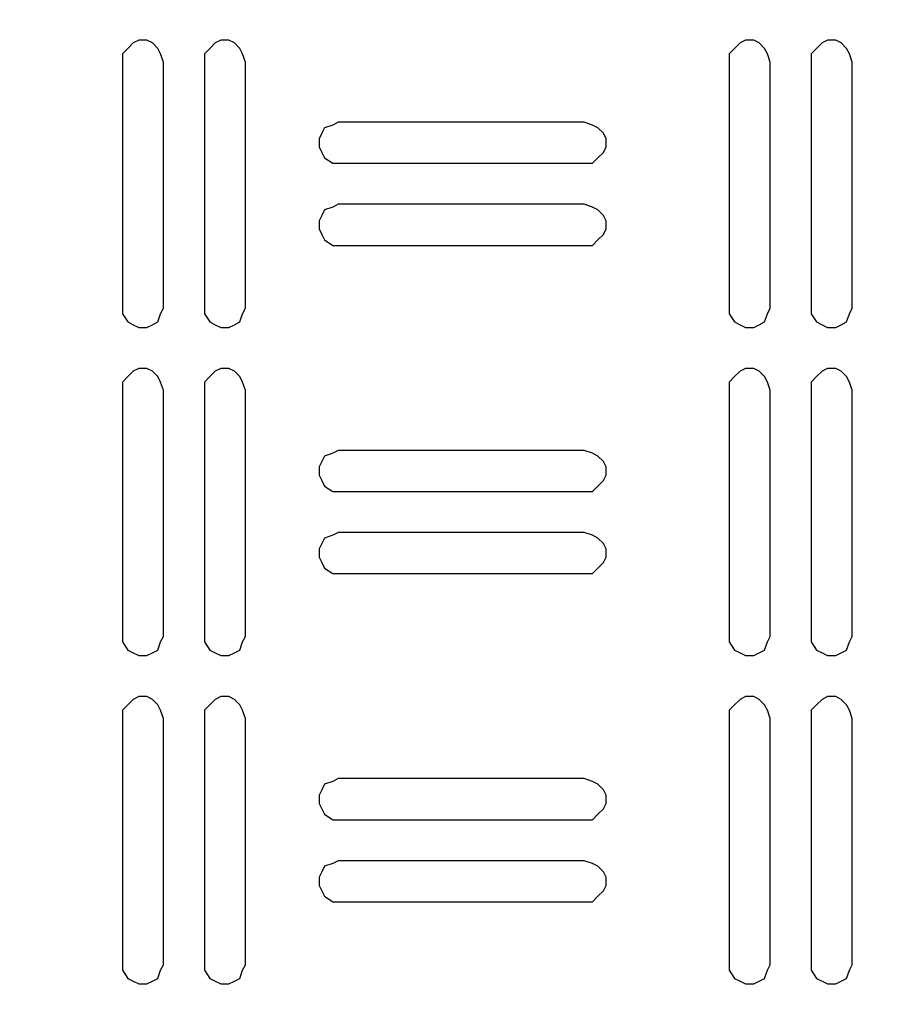
# Model space of a CAD drawing. Extents: x -2139134 to -2131695, y -2139333 to -2136566.
# Drawn here: x -2137333 to -2137243, y -2137638 to -2137536 of the extents above; entities that cross this region are included whole.
import ezdxf

# ---------------------------------------------------------------- set-up
doc = ezdxf.new("R2010")
doc.units = 0
doc.header["$MEASUREMENT"] = 0
doc.layers.add('dsnStdLineWork', color=7, linetype='Continuous', lineweight=30)

msp = doc.modelspace()

# ---------------------------------------------------------------- linework, layer by layer
at = {"layer": 'dsnStdLineWork', "color": 7, "lineweight": 30}
for p, q in [((-2137321.74797, -2137539.21318), (-2137322.31017, -2137539.77538)), ((-2137321.18576, -2137538.65097), (-2137321.74797, -2137539.21318)), ((-2137320.6075, -2137538.36184), (-2137321.18576, -2137538.65097)), ((-2137319.77222, -2137538.36184), (-2137320.6075, -2137538.36184)), ((-2137319.19396, -2137538.65097), (-2137319.77222, -2137538.36184)), ((-2137318.62372, -2137539.21318), (-2137319.19396, -2137538.65097)), ((-2137318.35065, -2137539.77538), (-2137318.62372, -2137539.21318)), ((-2137313.25066, -2137539.21318), (-2137313.81286, -2137539.77538)), ((-2137312.68846, -2137538.65097), (-2137313.25066, -2137539.21318)), ((-2137312.11019, -2137538.36184), (-2137312.68846, -2137538.65097)), ((-2137311.26689, -2137538.36184), (-2137312.11019, -2137538.36184)), ((-2137310.68862, -2137538.65097), (-2137311.26689, -2137538.36184)), ((-2137310.12642, -2137539.21318), (-2137310.68862, -2137538.65097)), ((-2137309.85334, -2137539.77538), (-2137310.12642, -2137539.21318)), ((-2137258.85345, -2137539.21318), (-2137259.41565, -2137539.77538)), ((-2137258.85345, -2137539.21318), (-2137259.41565, -2137539.77538)), ((-2137258.27518, -2137538.65097), (-2137258.85345, -2137539.21318)), ((-2137258.27518, -2137538.65097), (-2137258.85345, -2137539.21318)), ((-2137257.71298, -2137538.36184), (-2137258.27518, -2137538.65097)), ((-2137257.71298, -2137538.36184), (-2137258.27518, -2137538.65097)), ((-2137256.86164, -2137538.36184), (-2137257.71298, -2137538.36184)), ((-2137256.86164, -2137538.36184), (-2137257.71298, -2137538.36184)), ((-2137256.2914, -2137538.65097), (-2137256.86164, -2137538.36184)), ((-2137256.2914, -2137538.65097), (-2137256.86164, -2137538.36184)), ((-2137255.7292, -2137539.21318), (-2137256.2914, -2137538.65097)), ((-2137255.7292, -2137539.21318), (-2137256.2914, -2137538.65097)), ((-2137255.44007, -2137539.77538), (-2137255.7292, -2137539.21318)), ((-2137255.44007, -2137539.77538), (-2137255.7292, -2137539.21318)), ((-2137250.35614, -2137539.21318), (-2137250.91834, -2137539.77538)), ((-2137250.35614, -2137539.21318), (-2137250.91834, -2137539.77538)), ((-2137249.77787, -2137538.65097), (-2137250.35614, -2137539.21318)), ((-2137249.77787, -2137538.65097), (-2137250.35614, -2137539.21318)), ((-2137249.20764, -2137538.36184), (-2137249.77787, -2137538.65097)), ((-2137249.20764, -2137538.36184), (-2137249.77787, -2137538.65097)), ((-2137248.3563, -2137538.36184), (-2137249.20764, -2137538.36184)), ((-2137248.3563, -2137538.36184), (-2137249.20764, -2137538.36184)), ((-2137247.7941, -2137538.65097), (-2137248.3563, -2137538.36184)), ((-2137247.7941, -2137538.65097), (-2137248.3563, -2137538.36184)), ((-2137247.2319, -2137539.21318), (-2137247.7941, -2137538.65097)), ((-2137247.2319, -2137539.21318), (-2137247.7941, -2137538.65097)), ((-2137246.94276, -2137539.77538), (-2137247.2319, -2137539.21318)), ((-2137246.94276, -2137539.77538), (-2137247.2319, -2137539.21318)), ((-2137322.31017, -2137539.77538), (-2137322.31017, -2137540.62672)), ((-2137318.06152, -2137540.62672), (-2137318.35065, -2137539.77538)), ((-2137313.81286, -2137539.77538), (-2137313.81286, -2137540.62672)), ((-2137309.56421, -2137540.62672), (-2137309.85334, -2137539.77538)), ((-2137259.41565, -2137539.77538), (-2137259.41565, -2137540.62672)), ((-2137259.41565, -2137539.77538), (-2137259.41565, -2137540.62672)), ((-2137255.167, -2137540.62672), (-2137255.44007, -2137539.77538)), ((-2137255.167, -2137540.62672), (-2137255.44007, -2137539.77538)), ((-2137250.91834, -2137539.77538), (-2137250.91834, -2137540.62672)), ((-2137250.91834, -2137539.77538), (-2137250.91834, -2137540.62672)), ((-2137246.66969, -2137540.62672), (-2137246.94276, -2137539.77538)), ((-2137246.66969, -2137540.62672), (-2137246.94276, -2137539.77538)), ((-2137322.31017, -2137540.62672), (-2137322.31017, -2137566.13068)), ((-2137318.06152, -2137566.13068), (-2137318.06152, -2137540.62672)), ((-2137313.81286, -2137540.62672), (-2137313.81286, -2137566.13068)), ((-2137309.56421, -2137566.13068), (-2137309.56421, -2137540.62672)), ((-2137259.41565, -2137540.62672), (-2137259.41565, -2137566.13068)), ((-2137259.41565, -2137540.62672), (-2137259.41565, -2137566.13068)), ((-2137255.167, -2137566.13068), (-2137255.167, -2137540.62672)), ((-2137255.167, -2137566.13068), (-2137255.167, -2137540.62672)), ((-2137250.91834, -2137540.62672), (-2137250.91834, -2137566.13068)), ((-2137250.91834, -2137540.62672), (-2137250.91834, -2137566.13068)), ((-2137246.66969, -2137566.13068), (-2137246.66969, -2137540.62672)), ((-2137246.66969, -2137566.13068), (-2137246.66969, -2137540.62672)), ((-2137301.35604, -2137547.43741), (-2137301.62911, -2137547.99962)), ((-2137301.35604, -2137547.43741), (-2137301.62911, -2137547.99962)), ((-2137300.49667, -2137547.14828), (-2137301.35604, -2137547.43741)), ((-2137300.49667, -2137547.14828), (-2137301.35604, -2137547.43741)), ((-2137299.93447, -2137546.85915), (-2137300.49667, -2137547.14828)), ((-2137299.93447, -2137546.85915), (-2137300.49667, -2137547.14828)), ((-2137274.43452, -2137546.85915), (-2137299.93447, -2137546.85915)), ((-2137274.43452, -2137546.85915), (-2137299.93447, -2137546.85915)), ((-2137273.58318, -2137547.14828), (-2137274.43452, -2137546.85915)), ((-2137273.58318, -2137547.14828), (-2137274.43452, -2137546.85915)), ((-2137273.02098, -2137547.43741), (-2137273.58318, -2137547.14828)), ((-2137273.02098, -2137547.43741), (-2137273.58318, -2137547.14828)), ((-2137272.44271, -2137547.99962), (-2137273.02098, -2137547.43741)), ((-2137272.44271, -2137547.99962), (-2137273.02098, -2137547.43741)), ((-2137301.62911, -2137547.99962), (-2137301.91824, -2137548.56985)), ((-2137301.62911, -2137547.99962), (-2137301.91824, -2137548.56985)), ((-2137272.16964, -2137548.56985), (-2137272.44271, -2137547.99962)), ((-2137272.16964, -2137548.56985), (-2137272.44271, -2137547.99962)), ((-2137301.91824, -2137548.56985), (-2137301.91824, -2137549.42119)), ((-2137301.91824, -2137548.56985), (-2137301.91824, -2137549.42119)), ((-2137301.91824, -2137549.42119), (-2137301.62911, -2137549.98339)), ((-2137301.91824, -2137549.42119), (-2137301.62911, -2137549.98339)), ((-2137272.44271, -2137549.98339), (-2137272.16964, -2137549.42119)), ((-2137272.44271, -2137549.98339), (-2137272.16964, -2137549.42119)), ((-2137272.16964, -2137549.42119), (-2137272.16964, -2137548.56985)), ((-2137272.16964, -2137549.42119), (-2137272.16964, -2137548.56985)), ((-2137301.62911, -2137549.98339), (-2137301.35604, -2137550.5456)), ((-2137301.62911, -2137549.98339), (-2137301.35604, -2137550.5456)), ((-2137301.35604, -2137550.5456), (-2137300.49667, -2137551.1078)), ((-2137301.35604, -2137550.5456), (-2137300.49667, -2137551.1078)), ((-2137273.58318, -2137551.1078), (-2137273.02098, -2137550.5456)), ((-2137273.58318, -2137551.1078), (-2137273.02098, -2137550.5456)), ((-2137273.02098, -2137550.5456), (-2137272.44271, -2137549.98339)), ((-2137273.02098, -2137550.5456), (-2137272.44271, -2137549.98339)), ((-2137300.49667, -2137551.1078), (-2137299.93447, -2137551.1078)), ((-2137300.49667, -2137551.1078), (-2137299.93447, -2137551.1078)), ((-2137299.93447, -2137551.1078), (-2137274.43452, -2137551.1078)), ((-2137299.93447, -2137551.1078), (-2137274.43452, -2137551.1078)), ((-2137274.43452, -2137551.1078), (-2137273.58318, -2137551.1078)), ((-2137274.43452, -2137551.1078), (-2137273.58318, -2137551.1078)), ((-2137300.49667, -2137555.65362), (-2137301.35604, -2137555.94275)), ((-2137300.49667, -2137555.65362), (-2137301.35604, -2137555.94275)), ((-2137299.93447, -2137555.36448), (-2137300.49667, -2137555.65362)), ((-2137299.93447, -2137555.36448), (-2137300.49667, -2137555.65362)), ((-2137274.43452, -2137555.36448), (-2137299.93447, -2137555.36448)), ((-2137274.43452, -2137555.36448), (-2137299.93447, -2137555.36448)), ((-2137273.58318, -2137555.65362), (-2137274.43452, -2137555.36448)), ((-2137273.58318, -2137555.65362), (-2137274.43452, -2137555.36448)), ((-2137273.02098, -2137555.94275), (-2137273.58318, -2137555.65362)), ((-2137273.02098, -2137555.94275), (-2137273.58318, -2137555.65362)), ((-2137301.62911, -2137556.50495), (-2137301.91824, -2137557.06716)), ((-2137301.62911, -2137556.50495), (-2137301.91824, -2137557.06716)), ((-2137301.35604, -2137555.94275), (-2137301.62911, -2137556.50495)), ((-2137301.35604, -2137555.94275), (-2137301.62911, -2137556.50495)), ((-2137272.44271, -2137556.50495), (-2137273.02098, -2137555.94275)), ((-2137272.44271, -2137556.50495), (-2137273.02098, -2137555.94275)), ((-2137272.16964, -2137557.06716), (-2137272.44271, -2137556.50495)), ((-2137272.16964, -2137557.06716), (-2137272.44271, -2137556.50495)), ((-2137301.91824, -2137557.06716), (-2137301.91824, -2137557.91849)), ((-2137301.91824, -2137557.06716), (-2137301.91824, -2137557.91849)), ((-2137272.16964, -2137557.91849), (-2137272.16964, -2137557.06716)), ((-2137272.16964, -2137557.91849), (-2137272.16964, -2137557.06716)), ((-2137301.91824, -2137557.91849), (-2137301.62911, -2137558.4807)), ((-2137301.91824, -2137557.91849), (-2137301.62911, -2137558.4807)), ((-2137301.62911, -2137558.4807), (-2137301.35604, -2137559.05093)), ((-2137301.62911, -2137558.4807), (-2137301.35604, -2137559.05093)), ((-2137273.02098, -2137559.05093), (-2137272.44271, -2137558.4807)), ((-2137273.02098, -2137559.05093), (-2137272.44271, -2137558.4807)), ((-2137272.44271, -2137558.4807), (-2137272.16964, -2137557.91849)), ((-2137272.44271, -2137558.4807), (-2137272.16964, -2137557.91849)), ((-2137301.35604, -2137559.05093), (-2137300.49667, -2137559.61314)), ((-2137301.35604, -2137559.05093), (-2137300.49667, -2137559.61314)), ((-2137300.49667, -2137559.61314), (-2137299.93447, -2137559.61314)), ((-2137300.49667, -2137559.61314), (-2137299.93447, -2137559.61314)), ((-2137299.93447, -2137559.61314), (-2137274.43452, -2137559.61314)), ((-2137299.93447, -2137559.61314), (-2137274.43452, -2137559.61314)), ((-2137274.43452, -2137559.61314), (-2137273.58318, -2137559.61314)), ((-2137274.43452, -2137559.61314), (-2137273.58318, -2137559.61314)), ((-2137273.58318, -2137559.61314), (-2137273.02098, -2137559.05093)), ((-2137273.58318, -2137559.61314), (-2137273.02098, -2137559.05093)), ((-2137322.31017, -2137566.13068), (-2137322.31017, -2137566.69449)), ((-2137322.31017, -2137566.69449), (-2137321.74797, -2137567.54744)), ((-2137318.62372, -2137567.54744), (-2137318.35065, -2137566.69449)), ((-2137318.35065, -2137566.69449), (-2137318.06152, -2137566.13068)), ((-2137313.81286, -2137566.13068), (-2137313.81286, -2137566.69449)), ((-2137313.81286, -2137566.69449), (-2137313.25066, -2137567.54744)), ((-2137310.12642, -2137567.54744), (-2137309.85334, -2137566.69449)), ((-2137309.85334, -2137566.69449), (-2137309.56421, -2137566.13068)), ((-2137259.41565, -2137566.13068), (-2137259.41565, -2137566.69449)), ((-2137259.41565, -2137566.13068), (-2137259.41565, -2137566.69449)), ((-2137259.41565, -2137566.69449), (-2137258.85345, -2137567.54744)), ((-2137259.41565, -2137566.69449), (-2137258.85345, -2137567.54744)), ((-2137255.7292, -2137567.54744), (-2137255.44007, -2137566.69449)), ((-2137255.7292, -2137567.54744), (-2137255.44007, -2137566.69449)), ((-2137255.44007, -2137566.69449), (-2137255.167, -2137566.13068)), ((-2137255.44007, -2137566.69449), (-2137255.167, -2137566.13068)), ((-2137250.91834, -2137566.13068), (-2137250.91834, -2137566.69449)), ((-2137250.91834, -2137566.13068), (-2137250.91834, -2137566.69449)), ((-2137250.91834, -2137566.69449), (-2137250.35614, -2137567.54744)), ((-2137250.91834, -2137566.69449), (-2137250.35614, -2137567.54744)), ((-2137247.2319, -2137567.54744), (-2137246.94276, -2137566.69449)), ((-2137247.2319, -2137567.54744), (-2137246.94276, -2137566.69449)), ((-2137246.94276, -2137566.69449), (-2137246.66969, -2137566.13068)), ((-2137246.94276, -2137566.69449), (-2137246.66969, -2137566.13068)), ((-2137321.74797, -2137567.54744), (-2137321.18576, -2137567.83657)), ((-2137321.18576, -2137567.83657), (-2137320.6075, -2137568.11125)), ((-2137319.77222, -2137568.11125), (-2137319.19396, -2137567.83657)), ((-2137319.19396, -2137567.83657), (-2137318.62372, -2137567.54744)), ((-2137313.25066, -2137567.54744), (-2137312.68846, -2137567.83657)), ((-2137312.68846, -2137567.83657), (-2137312.11019, -2137568.11125)), ((-2137311.26689, -2137568.11125), (-2137310.68862, -2137567.83657)), ((-2137310.68862, -2137567.83657), (-2137310.12642, -2137567.54744)), ((-2137258.85345, -2137567.54744), (-2137258.27518, -2137567.83657)), ((-2137258.85345, -2137567.54744), (-2137258.27518, -2137567.83657)), ((-2137258.27518, -2137567.83657), (-2137257.71298, -2137568.11125)), ((-2137258.27518, -2137567.83657), (-2137257.71298, -2137568.11125)), ((-2137256.86164, -2137568.11125), (-2137256.2914, -2137567.83657)), ((-2137256.86164, -2137568.11125), (-2137256.2914, -2137567.83657)), ((-2137256.2914, -2137567.83657), (-2137255.7292, -2137567.54744)), ((-2137256.2914, -2137567.83657), (-2137255.7292, -2137567.54744)), ((-2137250.35614, -2137567.54744), (-2137249.77787, -2137567.83657)), ((-2137250.35614, -2137567.54744), (-2137249.77787, -2137567.83657)), ((-2137249.77787, -2137567.83657), (-2137249.20764, -2137568.11125)), ((-2137249.77787, -2137567.83657), (-2137249.20764, -2137568.11125)), ((-2137248.3563, -2137568.11125), (-2137247.7941, -2137567.83657)), ((-2137248.3563, -2137568.11125), (-2137247.7941, -2137567.83657)), ((-2137247.7941, -2137567.83657), (-2137247.2319, -2137567.54744)), ((-2137247.7941, -2137567.83657), (-2137247.2319, -2137567.54744)), ((-2137320.6075, -2137568.11125), (-2137319.77222, -2137568.11125)), ((-2137312.11019, -2137568.11125), (-2137311.26689, -2137568.11125)), ((-2137257.71298, -2137568.11125), (-2137256.86164, -2137568.11125)), ((-2137257.71298, -2137568.11125), (-2137256.86164, -2137568.11125)), ((-2137249.20764, -2137568.11125), (-2137248.3563, -2137568.11125)), ((-2137249.20764, -2137568.11125), (-2137248.3563, -2137568.11125)), ((-2137321.18576, -2137572.64983), (-2137321.74797, -2137573.21364)), ((-2137320.6075, -2137572.3607), (-2137321.18576, -2137572.64983)), ((-2137319.77222, -2137572.3607), (-2137320.6075, -2137572.3607)), ((-2137319.19396, -2137572.64983), (-2137319.77222, -2137572.3607)), ((-2137318.62372, -2137573.21364), (-2137319.19396, -2137572.64983)), ((-2137312.68846, -2137572.64983), (-2137313.25066, -2137573.21364)), ((-2137312.11019, -2137572.3607), (-2137312.68846, -2137572.64983)), ((-2137311.26689, -2137572.3607), (-2137312.11019, -2137572.3607)), ((-2137310.68862, -2137572.64983), (-2137311.26689, -2137572.3607)), ((-2137310.12642, -2137573.21364), (-2137310.68862, -2137572.64983)), ((-2137258.27518, -2137572.64983), (-2137258.85345, -2137573.21364)), ((-2137258.27518, -2137572.64983), (-2137258.85345, -2137573.21364)), ((-2137257.71298, -2137572.3607), (-2137258.27518, -2137572.64983)), ((-2137257.71298, -2137572.3607), (-2137258.27518, -2137572.64983)), ((-2137256.86164, -2137572.3607), (-2137257.71298, -2137572.3607)), ((-2137256.86164, -2137572.3607), (-2137257.71298, -2137572.3607)), ((-2137256.2914, -2137572.64983), (-2137256.86164, -2137572.3607)), ((-2137256.2914, -2137572.64983), (-2137256.86164, -2137572.3607)), ((-2137255.7292, -2137573.21364), (-2137256.2914, -2137572.64983)), ((-2137255.7292, -2137573.21364), (-2137256.2914, -2137572.64983)), ((-2137249.77787, -2137572.64983), (-2137250.35614, -2137573.21364)), ((-2137249.77787, -2137572.64983), (-2137250.35614, -2137573.21364)), ((-2137249.20764, -2137572.3607), (-2137249.77787, -2137572.64983)), ((-2137249.20764, -2137572.3607), (-2137249.77787, -2137572.64983)), ((-2137248.3563, -2137572.3607), (-2137249.20764, -2137572.3607)), ((-2137248.3563, -2137572.3607), (-2137249.20764, -2137572.3607)), ((-2137247.7941, -2137572.64983), (-2137248.3563, -2137572.3607)), ((-2137247.7941, -2137572.64983), (-2137248.3563, -2137572.3607)), ((-2137247.2319, -2137573.21364), (-2137247.7941, -2137572.64983)), ((-2137247.2319, -2137573.21364), (-2137247.7941, -2137572.64983)), ((-2137321.74797, -2137573.21364), (-2137322.31017, -2137573.77745)), ((-2137322.31017, -2137573.77745), (-2137322.31017, -2137574.6304)), ((-2137318.35065, -2137573.77745), (-2137318.62372, -2137573.21364)), ((-2137318.06152, -2137574.6304), (-2137318.35065, -2137573.77745)), ((-2137313.25066, -2137573.21364), (-2137313.81286, -2137573.77745)), ((-2137313.81286, -2137573.77745), (-2137313.81286, -2137574.6304)), ((-2137309.85334, -2137573.77745), (-2137310.12642, -2137573.21364)), ((-2137309.56421, -2137574.6304), (-2137309.85334, -2137573.77745)), ((-2137258.85345, -2137573.21364), (-2137259.41565, -2137573.77745)), ((-2137258.85345, -2137573.21364), (-2137259.41565, -2137573.77745)), ((-2137259.41565, -2137573.77745), (-2137259.41565, -2137574.6304)), ((-2137259.41565, -2137573.77745), (-2137259.41565, -2137574.6304)), ((-2137255.44007, -2137573.77745), (-2137255.7292, -2137573.21364)), ((-2137255.44007, -2137573.77745), (-2137255.7292, -2137573.21364)), ((-2137255.167, -2137574.6304), (-2137255.44007, -2137573.77745)), ((-2137255.167, -2137574.6304), (-2137255.44007, -2137573.77745)), ((-2137250.35614, -2137573.21364), (-2137250.91834, -2137573.77745)), ((-2137250.35614, -2137573.21364), (-2137250.91834, -2137573.77745)), ((-2137250.91834, -2137573.77745), (-2137250.91834, -2137574.6304)), ((-2137250.91834, -2137573.77745), (-2137250.91834, -2137574.6304)), ((-2137246.94276, -2137573.77745), (-2137247.2319, -2137573.21364)), ((-2137246.94276, -2137573.77745), (-2137247.2319, -2137573.21364)), ((-2137246.66969, -2137574.6304), (-2137246.94276, -2137573.77745)), ((-2137246.66969, -2137574.6304), (-2137246.94276, -2137573.77745)), ((-2137322.31017, -2137574.6304), (-2137322.31017, -2137600.13035)), ((-2137318.06152, -2137600.13035), (-2137318.06152, -2137574.6304)), ((-2137313.81286, -2137574.6304), (-2137313.81286, -2137600.13035)), ((-2137309.56421, -2137600.13035), (-2137309.56421, -2137574.6304)), ((-2137259.41565, -2137574.6304), (-2137259.41565, -2137600.13035)), ((-2137259.41565, -2137574.6304), (-2137259.41565, -2137600.13035)), ((-2137255.167, -2137600.13035), (-2137255.167, -2137574.6304)), ((-2137255.167, -2137600.13035), (-2137255.167, -2137574.6304)), ((-2137250.91834, -2137574.6304), (-2137250.91834, -2137600.13035)), ((-2137250.91834, -2137574.6304), (-2137250.91834, -2137600.13035)), ((-2137246.66969, -2137600.13035), (-2137246.66969, -2137574.6304)), ((-2137246.66969, -2137600.13035), (-2137246.66969, -2137574.6304)), ((-2137300.49667, -2137581.15035), (-2137301.35604, -2137581.43868)), ((-2137300.49667, -2137581.15035), (-2137301.35604, -2137581.43868)), ((-2137299.93447, -2137580.86122), (-2137300.49667, -2137581.15035)), ((-2137299.93447, -2137580.86122), (-2137300.49667, -2137581.15035)), ((-2137274.43452, -2137580.86122), (-2137299.93447, -2137580.86122)), ((-2137274.43452, -2137580.86122), (-2137299.93447, -2137580.86122)), ((-2137273.58318, -2137581.15035), (-2137274.43452, -2137580.86122)), ((-2137273.58318, -2137581.15035), (-2137274.43452, -2137580.86122)), ((-2137273.02098, -2137581.43868), (-2137273.58318, -2137581.15035)), ((-2137273.02098, -2137581.43868), (-2137273.58318, -2137581.15035)), ((-2137301.62911, -2137582.00249), (-2137301.91824, -2137582.5663)), ((-2137301.62911, -2137582.00249), (-2137301.91824, -2137582.5663)), ((-2137301.35604, -2137581.43868), (-2137301.62911, -2137582.00249)), ((-2137301.35604, -2137581.43868), (-2137301.62911, -2137582.00249)), ((-2137272.44271, -2137582.00249), (-2137273.02098, -2137581.43868)), ((-2137272.44271, -2137582.00249), (-2137273.02098, -2137581.43868)), ((-2137272.16964, -2137582.5663), (-2137272.44271, -2137582.00249)), ((-2137272.16964, -2137582.5663), (-2137272.44271, -2137582.00249)), ((-2137301.91824, -2137582.5663), (-2137301.91824, -2137583.41925)), ((-2137301.91824, -2137582.5663), (-2137301.91824, -2137583.41925)), ((-2137272.16964, -2137583.41925), (-2137272.16964, -2137582.5663)), ((-2137272.16964, -2137583.41925), (-2137272.16964, -2137582.5663)), ((-2137301.91824, -2137583.41925), (-2137301.62911, -2137583.98306)), ((-2137301.91824, -2137583.41925), (-2137301.62911, -2137583.98306)), ((-2137301.62911, -2137583.98306), (-2137301.35604, -2137584.54687)), ((-2137301.62911, -2137583.98306), (-2137301.35604, -2137584.54687)), ((-2137273.02098, -2137584.54687), (-2137272.44271, -2137583.98306)), ((-2137273.02098, -2137584.54687), (-2137272.44271, -2137583.98306)), ((-2137272.44271, -2137583.98306), (-2137272.16964, -2137583.41925)), ((-2137272.44271, -2137583.98306), (-2137272.16964, -2137583.41925)), ((-2137301.35604, -2137584.54687), (-2137300.49667, -2137585.11068)), ((-2137301.35604, -2137584.54687), (-2137300.49667, -2137585.11068)), ((-2137300.49667, -2137585.11068), (-2137299.93447, -2137585.11068)), ((-2137300.49667, -2137585.11068), (-2137299.93447, -2137585.11068)), ((-2137299.93447, -2137585.11068), (-2137274.43452, -2137585.11068)), ((-2137299.93447, -2137585.11068), (-2137274.43452, -2137585.11068)), ((-2137274.43452, -2137585.11068), (-2137273.58318, -2137585.11068)), ((-2137274.43452, -2137585.11068), (-2137273.58318, -2137585.11068)), ((-2137273.58318, -2137585.11068), (-2137273.02098, -2137584.54687)), ((-2137273.58318, -2137585.11068), (-2137273.02098, -2137584.54687)), ((-2137301.35604, -2137589.9392), (-2137301.62911, -2137590.50301)), ((-2137301.35604, -2137589.9392), (-2137301.62911, -2137590.50301)), ((-2137300.49667, -2137589.65007), (-2137301.35604, -2137589.9392)), ((-2137300.49667, -2137589.65007), (-2137301.35604, -2137589.9392)), ((-2137299.93447, -2137589.36093), (-2137300.49667, -2137589.65007)), ((-2137299.93447, -2137589.36093), (-2137300.49667, -2137589.65007)), ((-2137274.43452, -2137589.36093), (-2137299.93447, -2137589.36093)), ((-2137274.43452, -2137589.36093), (-2137299.93447, -2137589.36093)), ((-2137273.58318, -2137589.65007), (-2137274.43452, -2137589.36093)), ((-2137273.58318, -2137589.65007), (-2137274.43452, -2137589.36093)), ((-2137273.02098, -2137589.9392), (-2137273.58318, -2137589.65007)), ((-2137273.02098, -2137589.9392), (-2137273.58318, -2137589.65007)), ((-2137272.44271, -2137590.50301), (-2137273.02098, -2137589.9392)), ((-2137272.44271, -2137590.50301), (-2137273.02098, -2137589.9392)), ((-2137301.62911, -2137590.50301), (-2137301.91824, -2137591.06682)), ((-2137301.62911, -2137590.50301), (-2137301.91824, -2137591.06682)), ((-2137301.91824, -2137591.06682), (-2137301.91824, -2137591.91976)), ((-2137301.91824, -2137591.06682), (-2137301.91824, -2137591.91976)), ((-2137272.16964, -2137591.06682), (-2137272.44271, -2137590.50301)), ((-2137272.16964, -2137591.06682), (-2137272.44271, -2137590.50301)), ((-2137272.16964, -2137591.91976), (-2137272.16964, -2137591.06682)), ((-2137272.16964, -2137591.91976), (-2137272.16964, -2137591.06682)), ((-2137301.91824, -2137591.91976), (-2137301.62911, -2137592.48357)), ((-2137301.91824, -2137591.91976), (-2137301.62911, -2137592.48357)), ((-2137272.44271, -2137592.48357), (-2137272.16964, -2137591.91976)), ((-2137272.44271, -2137592.48357), (-2137272.16964, -2137591.91976)), ((-2137301.62911, -2137592.48357), (-2137301.35604, -2137593.04738)), ((-2137301.62911, -2137592.48357), (-2137301.35604, -2137593.04738)), ((-2137301.35604, -2137593.04738), (-2137300.49667, -2137593.61119)), ((-2137301.35604, -2137593.04738), (-2137300.49667, -2137593.61119)), ((-2137273.58318, -2137593.61119), (-2137273.02098, -2137593.04738)), ((-2137273.58318, -2137593.61119), (-2137273.02098, -2137593.04738)), ((-2137273.02098, -2137593.04738), (-2137272.44271, -2137592.48357)), ((-2137273.02098, -2137593.04738), (-2137272.44271, -2137592.48357)), ((-2137300.49667, -2137593.61119), (-2137299.93447, -2137593.61119)), ((-2137300.49667, -2137593.61119), (-2137299.93447, -2137593.61119)), ((-2137299.93447, -2137593.61119), (-2137274.43452, -2137593.61119)), ((-2137299.93447, -2137593.61119), (-2137274.43452, -2137593.61119)), ((-2137274.43452, -2137593.61119), (-2137273.58318, -2137593.61119)), ((-2137274.43452, -2137593.61119), (-2137273.58318, -2137593.61119)), ((-2137322.31017, -2137600.13035), (-2137322.31017, -2137600.69416)), ((-2137318.35065, -2137600.69416), (-2137318.06152, -2137600.13035)), ((-2137313.81286, -2137600.13035), (-2137313.81286, -2137600.69416)), ((-2137309.85334, -2137600.69416), (-2137309.56421, -2137600.13035)), ((-2137259.41565, -2137600.13035), (-2137259.41565, -2137600.69416)), ((-2137259.41565, -2137600.13035), (-2137259.41565, -2137600.69416)), ((-2137255.44007, -2137600.69416), (-2137255.167, -2137600.13035)), ((-2137255.44007, -2137600.69416), (-2137255.167, -2137600.13035)), ((-2137250.91834, -2137600.13035), (-2137250.91834, -2137600.69416)), ((-2137250.91834, -2137600.13035), (-2137250.91834, -2137600.69416)), ((-2137246.94276, -2137600.69416), (-2137246.66969, -2137600.13035)), ((-2137246.94276, -2137600.69416), (-2137246.66969, -2137600.13035)), ((-2137322.31017, -2137600.69416), (-2137321.74797, -2137601.5471)), ((-2137321.74797, -2137601.5471), (-2137321.18576, -2137601.83623)), ((-2137319.19396, -2137601.83623), (-2137318.62372, -2137601.5471)), ((-2137318.62372, -2137601.5471), (-2137318.35065, -2137600.69416)), ((-2137313.81286, -2137600.69416), (-2137313.25066, -2137601.5471)), ((-2137313.25066, -2137601.5471), (-2137312.68846, -2137601.83623)), ((-2137310.68862, -2137601.83623), (-2137310.12642, -2137601.5471)), ((-2137310.12642, -2137601.5471), (-2137309.85334, -2137600.69416)), ((-2137259.41565, -2137600.69416), (-2137258.85345, -2137601.5471)), ((-2137259.41565, -2137600.69416), (-2137258.85345, -2137601.5471)), ((-2137258.85345, -2137601.5471), (-2137258.27518, -2137601.83623)), ((-2137258.85345, -2137601.5471), (-2137258.27518, -2137601.83623)), ((-2137256.2914, -2137601.83623), (-2137255.7292, -2137601.5471)), ((-2137256.2914, -2137601.83623), (-2137255.7292, -2137601.5471)), ((-2137255.7292, -2137601.5471), (-2137255.44007, -2137600.69416)), ((-2137255.7292, -2137601.5471), (-2137255.44007, -2137600.69416)), ((-2137250.91834, -2137600.69416), (-2137250.35614, -2137601.5471)), ((-2137250.91834, -2137600.69416), (-2137250.35614, -2137601.5471)), ((-2137250.35614, -2137601.5471), (-2137249.77787, -2137601.83623)), ((-2137250.35614, -2137601.5471), (-2137249.77787, -2137601.83623)), ((-2137247.7941, -2137601.83623), (-2137247.2319, -2137601.5471)), ((-2137247.7941, -2137601.83623), (-2137247.2319, -2137601.5471)), ((-2137247.2319, -2137601.5471), (-2137246.94276, -2137600.69416)), ((-2137247.2319, -2137601.5471), (-2137246.94276, -2137600.69416)), ((-2137321.18576, -2137601.83623), (-2137320.6075, -2137602.11091)), ((-2137320.6075, -2137602.11091), (-2137319.77222, -2137602.11091)), ((-2137319.77222, -2137602.11091), (-2137319.19396, -2137601.83623)), ((-2137312.68846, -2137601.83623), (-2137312.11019, -2137602.11091)), ((-2137312.11019, -2137602.11091), (-2137311.26689, -2137602.11091)), ((-2137311.26689, -2137602.11091), (-2137310.68862, -2137601.83623)), ((-2137258.27518, -2137601.83623), (-2137257.71298, -2137602.11091)), ((-2137258.27518, -2137601.83623), (-2137257.71298, -2137602.11091)), ((-2137257.71298, -2137602.11091), (-2137256.86164, -2137602.11091)), ((-2137257.71298, -2137602.11091), (-2137256.86164, -2137602.11091)), ((-2137256.86164, -2137602.11091), (-2137256.2914, -2137601.83623)), ((-2137256.86164, -2137602.11091), (-2137256.2914, -2137601.83623)), ((-2137249.77787, -2137601.83623), (-2137249.20764, -2137602.11091)), ((-2137249.77787, -2137601.83623), (-2137249.20764, -2137602.11091)), ((-2137249.20764, -2137602.11091), (-2137248.3563, -2137602.11091)), ((-2137249.20764, -2137602.11091), (-2137248.3563, -2137602.11091)), ((-2137248.3563, -2137602.11091), (-2137247.7941, -2137601.83623)), ((-2137248.3563, -2137602.11091), (-2137247.7941, -2137601.83623)), ((-2137321.18576, -2137606.6503), (-2137321.74797, -2137607.21411)), ((-2137320.6075, -2137606.36117), (-2137321.18576, -2137606.6503)), ((-2137319.77222, -2137606.36117), (-2137320.6075, -2137606.36117)), ((-2137319.19396, -2137606.6503), (-2137319.77222, -2137606.36117)), ((-2137318.62372, -2137607.21411), (-2137319.19396, -2137606.6503)), ((-2137312.68846, -2137606.6503), (-2137313.25066, -2137607.21411)), ((-2137312.11019, -2137606.36117), (-2137312.68846, -2137606.6503)), ((-2137311.26689, -2137606.36117), (-2137312.11019, -2137606.36117)), ((-2137310.68862, -2137606.6503), (-2137311.26689, -2137606.36117)), ((-2137310.12642, -2137607.21411), (-2137310.68862, -2137606.6503)), ((-2137258.27518, -2137606.6503), (-2137258.85345, -2137607.21411)), ((-2137258.27518, -2137606.6503), (-2137258.85345, -2137607.21411)), ((-2137257.71298, -2137606.36117), (-2137258.27518, -2137606.6503)), ((-2137257.71298, -2137606.36117), (-2137258.27518, -2137606.6503)), ((-2137256.86164, -2137606.36117), (-2137257.71298, -2137606.36117)), ((-2137256.86164, -2137606.36117), (-2137257.71298, -2137606.36117)), ((-2137256.2914, -2137606.6503), (-2137256.86164, -2137606.36117)), ((-2137256.2914, -2137606.6503), (-2137256.86164, -2137606.36117)), ((-2137255.7292, -2137607.21411), (-2137256.2914, -2137606.6503)), ((-2137255.7292, -2137607.21411), (-2137256.2914, -2137606.6503)), ((-2137249.77787, -2137606.6503), (-2137250.35614, -2137607.21411)), ((-2137249.77787, -2137606.6503), (-2137250.35614, -2137607.21411)), ((-2137249.20764, -2137606.36117), (-2137249.77787, -2137606.6503)), ((-2137249.20764, -2137606.36117), (-2137249.77787, -2137606.6503)), ((-2137248.3563, -2137606.36117), (-2137249.20764, -2137606.36117)), ((-2137248.3563, -2137606.36117), (-2137249.20764, -2137606.36117)), ((-2137247.7941, -2137606.6503), (-2137248.3563, -2137606.36117)), ((-2137247.7941, -2137606.6503), (-2137248.3563, -2137606.36117)), ((-2137247.2319, -2137607.21411), (-2137247.7941, -2137606.6503)), ((-2137247.2319, -2137607.21411), (-2137247.7941, -2137606.6503)), ((-2137321.74797, -2137607.21411), (-2137322.31017, -2137607.77792)), ((-2137318.35065, -2137607.77792), (-2137318.62372, -2137607.21411)), ((-2137313.25066, -2137607.21411), (-2137313.81286, -2137607.77792)), ((-2137309.85334, -2137607.77792), (-2137310.12642, -2137607.21411)), ((-2137258.85345, -2137607.21411), (-2137259.41565, -2137607.77792)), ((-2137258.85345, -2137607.21411), (-2137259.41565, -2137607.77792)), ((-2137255.44007, -2137607.77792), (-2137255.7292, -2137607.21411)), ((-2137255.44007, -2137607.77792), (-2137255.7292, -2137607.21411)), ((-2137250.35614, -2137607.21411), (-2137250.91834, -2137607.77792)), ((-2137250.35614, -2137607.21411), (-2137250.91834, -2137607.77792)), ((-2137246.94276, -2137607.77792), (-2137247.2319, -2137607.21411)), ((-2137246.94276, -2137607.77792), (-2137247.2319, -2137607.21411)), ((-2137322.31017, -2137607.77792), (-2137322.31017, -2137608.63006)), ((-2137322.31017, -2137608.63006), (-2137322.31017, -2137634.13001)), ((-2137318.06152, -2137608.63006), (-2137318.35065, -2137607.77792)), ((-2137318.06152, -2137634.13001), (-2137318.06152, -2137608.63006)), ((-2137313.81286, -2137607.77792), (-2137313.81286, -2137608.63006)), ((-2137313.81286, -2137608.63006), (-2137313.81286, -2137634.13001)), ((-2137309.56421, -2137608.63006), (-2137309.85334, -2137607.77792)), ((-2137309.56421, -2137634.13001), (-2137309.56421, -2137608.63006)), ((-2137259.41565, -2137607.77792), (-2137259.41565, -2137608.63006)), ((-2137259.41565, -2137607.77792), (-2137259.41565, -2137608.63006)), ((-2137259.41565, -2137608.63006), (-2137259.41565, -2137634.13001)), ((-2137259.41565, -2137608.63006), (-2137259.41565, -2137634.13001)), ((-2137255.167, -2137608.63006), (-2137255.44007, -2137607.77792)), ((-2137255.167, -2137608.63006), (-2137255.44007, -2137607.77792)), ((-2137255.167, -2137634.13001), (-2137255.167, -2137608.63006)), ((-2137255.167, -2137634.13001), (-2137255.167, -2137608.63006)), ((-2137250.91834, -2137607.77792), (-2137250.91834, -2137608.63006)), ((-2137250.91834, -2137607.77792), (-2137250.91834, -2137608.63006)), ((-2137250.91834, -2137608.63006), (-2137250.91834, -2137634.13001)), ((-2137250.91834, -2137608.63006), (-2137250.91834, -2137634.13001)), ((-2137246.66969, -2137608.63006), (-2137246.94276, -2137607.77792)), ((-2137246.66969, -2137608.63006), (-2137246.94276, -2137607.77792)), ((-2137246.66969, -2137634.13001), (-2137246.66969, -2137608.63006)), ((-2137246.66969, -2137634.13001), (-2137246.66969, -2137608.63006)), ((-2137301.35604, -2137615.43915), (-2137301.62911, -2137616.00296)), ((-2137301.35604, -2137615.43915), (-2137301.62911, -2137616.00296)), ((-2137300.49667, -2137615.15002), (-2137301.35604, -2137615.43915)), ((-2137300.49667, -2137615.15002), (-2137301.35604, -2137615.43915)), ((-2137299.93447, -2137614.86088), (-2137300.49667, -2137615.15002)), ((-2137299.93447, -2137614.86088), (-2137300.49667, -2137615.15002)), ((-2137274.43452, -2137614.86088), (-2137299.93447, -2137614.86088)), ((-2137274.43452, -2137614.86088), (-2137299.93447, -2137614.86088)), ((-2137273.58318, -2137615.15002), (-2137274.43452, -2137614.86088)), ((-2137273.58318, -2137615.15002), (-2137274.43452, -2137614.86088)), ((-2137273.02098, -2137615.43915), (-2137273.58318, -2137615.15002)), ((-2137273.02098, -2137615.43915), (-2137273.58318, -2137615.15002)), ((-2137272.44271, -2137616.00296), (-2137273.02098, -2137615.43915)), ((-2137272.44271, -2137616.00296), (-2137273.02098, -2137615.43915)), ((-2137301.62911, -2137616.00296), (-2137301.91824, -2137616.56677)), ((-2137301.62911, -2137616.00296), (-2137301.91824, -2137616.56677)), ((-2137301.91824, -2137616.56677), (-2137301.91824, -2137617.41971)), ((-2137301.91824, -2137616.56677), (-2137301.91824, -2137617.41971)), ((-2137272.16964, -2137616.56677), (-2137272.44271, -2137616.00296)), ((-2137272.16964, -2137616.56677), (-2137272.44271, -2137616.00296)), ((-2137272.16964, -2137617.41971), (-2137272.16964, -2137616.56677)), ((-2137272.16964, -2137617.41971), (-2137272.16964, -2137616.56677)), ((-2137301.91824, -2137617.41971), (-2137301.62911, -2137617.98352)), ((-2137301.91824, -2137617.41971), (-2137301.62911, -2137617.98352)), ((-2137272.44271, -2137617.98352), (-2137272.16964, -2137617.41971)), ((-2137272.44271, -2137617.98352), (-2137272.16964, -2137617.41971)), ((-2137301.62911, -2137617.98352), (-2137301.35604, -2137618.54733)), ((-2137301.62911, -2137617.98352), (-2137301.35604, -2137618.54733)), ((-2137301.35604, -2137618.54733), (-2137300.49667, -2137619.11114)), ((-2137301.35604, -2137618.54733), (-2137300.49667, -2137619.11114)), ((-2137273.58318, -2137619.11114), (-2137273.02098, -2137618.54733)), ((-2137273.58318, -2137619.11114), (-2137273.02098, -2137618.54733)), ((-2137273.02098, -2137618.54733), (-2137272.44271, -2137617.98352)), ((-2137273.02098, -2137618.54733), (-2137272.44271, -2137617.98352)), ((-2137300.49667, -2137619.11114), (-2137299.93447, -2137619.11114)), ((-2137300.49667, -2137619.11114), (-2137299.93447, -2137619.11114)), ((-2137299.93447, -2137619.11114), (-2137274.43452, -2137619.11114)), ((-2137299.93447, -2137619.11114), (-2137274.43452, -2137619.11114)), ((-2137274.43452, -2137619.11114), (-2137273.58318, -2137619.11114)), ((-2137274.43452, -2137619.11114), (-2137273.58318, -2137619.11114)), ((-2137301.35604, -2137623.93887), (-2137301.62911, -2137624.50268)), ((-2137301.35604, -2137623.93887), (-2137301.62911, -2137624.50268)), ((-2137300.49667, -2137623.64973), (-2137301.35604, -2137623.93887)), ((-2137300.49667, -2137623.64973), (-2137301.35604, -2137623.93887)), ((-2137299.93447, -2137623.3606), (-2137300.49667, -2137623.64973)), ((-2137299.93447, -2137623.3606), (-2137300.49667, -2137623.64973)), ((-2137274.43452, -2137623.3606), (-2137299.93447, -2137623.3606)), ((-2137274.43452, -2137623.3606), (-2137299.93447, -2137623.3606)), ((-2137273.58318, -2137623.64973), (-2137274.43452, -2137623.3606)), ((-2137273.58318, -2137623.64973), (-2137274.43452, -2137623.3606)), ((-2137273.02098, -2137623.93887), (-2137273.58318, -2137623.64973)), ((-2137273.02098, -2137623.93887), (-2137273.58318, -2137623.64973)), ((-2137272.44271, -2137624.50268), (-2137273.02098, -2137623.93887)), ((-2137272.44271, -2137624.50268), (-2137273.02098, -2137623.93887)), ((-2137301.62911, -2137624.50268), (-2137301.91824, -2137625.06649)), ((-2137301.62911, -2137624.50268), (-2137301.91824, -2137625.06649)), ((-2137272.16964, -2137625.06649), (-2137272.44271, -2137624.50268)), ((-2137272.16964, -2137625.06649), (-2137272.44271, -2137624.50268)), ((-2137301.91824, -2137625.06649), (-2137301.91824, -2137625.91943)), ((-2137301.91824, -2137625.06649), (-2137301.91824, -2137625.91943)), ((-2137301.91824, -2137625.91943), (-2137301.62911, -2137626.48324)), ((-2137301.91824, -2137625.91943), (-2137301.62911, -2137626.48324)), ((-2137272.44271, -2137626.48324), (-2137272.16964, -2137625.91943)), ((-2137272.44271, -2137626.48324), (-2137272.16964, -2137625.91943)), ((-2137272.16964, -2137625.91943), (-2137272.16964, -2137625.06649)), ((-2137272.16964, -2137625.91943), (-2137272.16964, -2137625.06649)), ((-2137301.62911, -2137626.48324), (-2137301.35604, -2137627.04705)), ((-2137301.62911, -2137626.48324), (-2137301.35604, -2137627.04705)), ((-2137301.35604, -2137627.04705), (-2137300.49667, -2137627.61086)), ((-2137301.35604, -2137627.04705), (-2137300.49667, -2137627.61086)), ((-2137273.58318, -2137627.61086), (-2137273.02098, -2137627.04705)), ((-2137273.58318, -2137627.61086), (-2137273.02098, -2137627.04705)), ((-2137273.02098, -2137627.04705), (-2137272.44271, -2137626.48324)), ((-2137273.02098, -2137627.04705), (-2137272.44271, -2137626.48324)), ((-2137300.49667, -2137627.61086), (-2137299.93447, -2137627.61086)), ((-2137300.49667, -2137627.61086), (-2137299.93447, -2137627.61086)), ((-2137299.93447, -2137627.61086), (-2137274.43452, -2137627.61086)), ((-2137299.93447, -2137627.61086), (-2137274.43452, -2137627.61086)), ((-2137274.43452, -2137627.61086), (-2137273.58318, -2137627.61086)), ((-2137274.43452, -2137627.61086), (-2137273.58318, -2137627.61086)), ((-2137322.31017, -2137634.13001), (-2137322.31017, -2137634.69462)), ((-2137318.35065, -2137634.69462), (-2137318.06152, -2137634.13001)), ((-2137313.81286, -2137634.13001), (-2137313.81286, -2137634.69462)), ((-2137309.85334, -2137634.69462), (-2137309.56421, -2137634.13001)), ((-2137259.41565, -2137634.13001), (-2137259.41565, -2137634.69462)), ((-2137259.41565, -2137634.13001), (-2137259.41565, -2137634.69462)), ((-2137255.44007, -2137634.69462), (-2137255.167, -2137634.13001)), ((-2137255.44007, -2137634.69462), (-2137255.167, -2137634.13001)), ((-2137250.91834, -2137634.13001), (-2137250.91834, -2137634.69462)), ((-2137250.91834, -2137634.13001), (-2137250.91834, -2137634.69462)), ((-2137246.94276, -2137634.69462), (-2137246.66969, -2137634.13001)), ((-2137246.94276, -2137634.69462), (-2137246.66969, -2137634.13001)), ((-2137322.31017, -2137634.69462), (-2137321.74797, -2137635.54676)), ((-2137318.62372, -2137635.54676), (-2137318.35065, -2137634.69462)), ((-2137313.81286, -2137634.69462), (-2137313.25066, -2137635.54676)), ((-2137310.12642, -2137635.54676), (-2137309.85334, -2137634.69462)), ((-2137259.41565, -2137634.69462), (-2137258.85345, -2137635.54676)), ((-2137259.41565, -2137634.69462), (-2137258.85345, -2137635.54676)), ((-2137255.7292, -2137635.54676), (-2137255.44007, -2137634.69462)), ((-2137255.7292, -2137635.54676), (-2137255.44007, -2137634.69462)), ((-2137250.91834, -2137634.69462), (-2137250.35614, -2137635.54676)), ((-2137250.91834, -2137634.69462), (-2137250.35614, -2137635.54676)), ((-2137247.2319, -2137635.54676), (-2137246.94276, -2137634.69462)), ((-2137247.2319, -2137635.54676), (-2137246.94276, -2137634.69462)), ((-2137321.74797, -2137635.54676), (-2137321.18576, -2137635.8359)), ((-2137321.18576, -2137635.8359), (-2137320.6075, -2137636.11057)), ((-2137320.6075, -2137636.11057), (-2137319.77222, -2137636.11057)), ((-2137319.77222, -2137636.11057), (-2137319.19396, -2137635.8359)), ((-2137319.19396, -2137635.8359), (-2137318.62372, -2137635.54676)), ((-2137313.25066, -2137635.54676), (-2137312.68846, -2137635.8359)), ((-2137312.68846, -2137635.8359), (-2137312.11019, -2137636.11057)), ((-2137312.11019, -2137636.11057), (-2137311.26689, -2137636.11057)), ((-2137311.26689, -2137636.11057), (-2137310.68862, -2137635.8359)), ((-2137310.68862, -2137635.8359), (-2137310.12642, -2137635.54676)), ((-2137258.85345, -2137635.54676), (-2137258.27518, -2137635.8359)), ((-2137258.85345, -2137635.54676), (-2137258.27518, -2137635.8359)), ((-2137258.27518, -2137635.8359), (-2137257.71298, -2137636.11057)), ((-2137258.27518, -2137635.8359), (-2137257.71298, -2137636.11057)), ((-2137257.71298, -2137636.11057), (-2137256.86164, -2137636.11057)), ((-2137257.71298, -2137636.11057), (-2137256.86164, -2137636.11057)), ((-2137256.86164, -2137636.11057), (-2137256.2914, -2137635.8359)), ((-2137256.86164, -2137636.11057), (-2137256.2914, -2137635.8359)), ((-2137256.2914, -2137635.8359), (-2137255.7292, -2137635.54676)), ((-2137256.2914, -2137635.8359), (-2137255.7292, -2137635.54676)), ((-2137250.35614, -2137635.54676), (-2137249.77787, -2137635.8359)), ((-2137250.35614, -2137635.54676), (-2137249.77787, -2137635.8359)), ((-2137249.77787, -2137635.8359), (-2137249.20764, -2137636.11057)), ((-2137249.77787, -2137635.8359), (-2137249.20764, -2137636.11057)), ((-2137249.20764, -2137636.11057), (-2137248.3563, -2137636.11057)), ((-2137249.20764, -2137636.11057), (-2137248.3563, -2137636.11057)), ((-2137248.3563, -2137636.11057), (-2137247.7941, -2137635.8359)), ((-2137248.3563, -2137636.11057), (-2137247.7941, -2137635.8359)), ((-2137247.7941, -2137635.8359), (-2137247.2319, -2137635.54676)), ((-2137247.7941, -2137635.8359), (-2137247.2319, -2137635.54676))]:
    msp.add_line(p, q, dxfattribs=at)
at = {"layer": 'dsnStdLineWork', "color": 7, "linetype": 'Continuous', "lineweight": 53}
msp.add_circle((-2137234.87308, -2137549.50389), 218.48955, dxfattribs=at)

doc.saveas('drawing.dxf')
